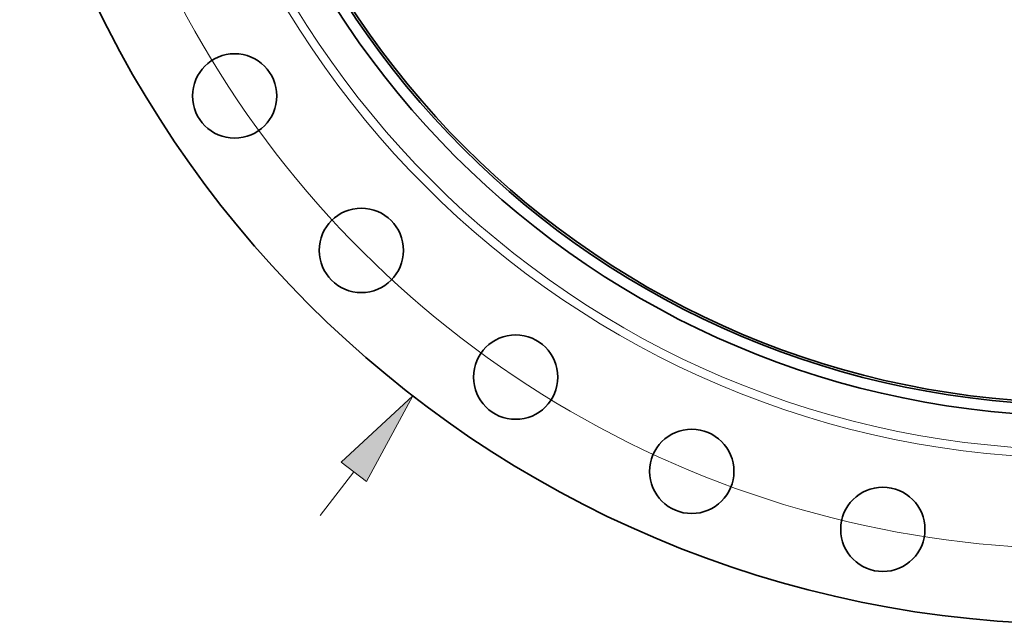
# Model space of a CAD drawing. Extents: x 0 to 10.8, y 0 to 8.3.
# Drawn here: x 1.3 to 3.3, y 3.1 to 4.4 of the extents above; entities that cross this region are included whole.
import ezdxf

# ---------------------------------------------------------------- set-up
doc = ezdxf.new("R2010")
doc.units = 0
doc.header["$MEASUREMENT"] = 0
doc.layers.get('0').update_dxf_attribs({"lineweight": 13})

# ---------------------------------------------------------------- blocks, each defined once
blk = doc.blocks.new('BLOCK8')
at = {"color": 7, "lineweight": 13, "ltscale": 0.03937}
blk.add_line((-21.488, -27.808), (-20.536, -26.576), dxfattribs=at)
blk.add_lwpolyline([(-20.178, -26.852), (-18.878, -24.431), (-20.893, -26.299)], close=True, dxfattribs=at)
blk.add_solid([(-20.178, -26.852), (-18.878, -24.431), (-20.178, -26.852), (-20.893, -26.299)], dxfattribs=at)
blk = doc.blocks.new('BLOCK10')
at = {"color": 7, "lineweight": 13, "ltscale": 0.03937}
blk.add_arc((0, 0), 28.75, 192.6696, 311.4161, dxfattribs=at)

msp = doc.modelspace()

# ---------------------------------------------------------------- linework, layer by layer
at = {"color": 7, "lineweight": 35, "ltscale": 0.03937}
for centre, radius in [((3.4908, 5.4124), 2.2784), ((3.4908, 5.4124), 1.8448), ((3.4908, 5.4124), 1.8218), ((3.4908, 5.4124), 1.8172), ((1.7268, 4.2337), 0.0878), ((1.9907, 3.9122), 0.0878), ((2.3122, 3.6484), 0.0878), ((2.679, 3.4523), 0.0878), ((3.077, 3.3316), 0.0878)]:
    msp.add_circle(centre, radius, dxfattribs=at)
at = {"color": 7, "lineweight": 13, "ltscale": 0.03937}
for radius in [1.9329, 1.9151]:
    msp.add_circle((3.4908, 5.4124), radius, dxfattribs=at)

# ---------------------------------------------------------------- block references
at = {"lineweight": 0, "xscale": 0.07379317178740366, "yscale": 0.07379317178740366, "zscale": 0.07379317178740366}
for name in ['BLOCK8', 'BLOCK10']:
    msp.add_blockref(name, (3.4908, 5.4124), dxfattribs=at)

doc.saveas('drawing.dxf')
